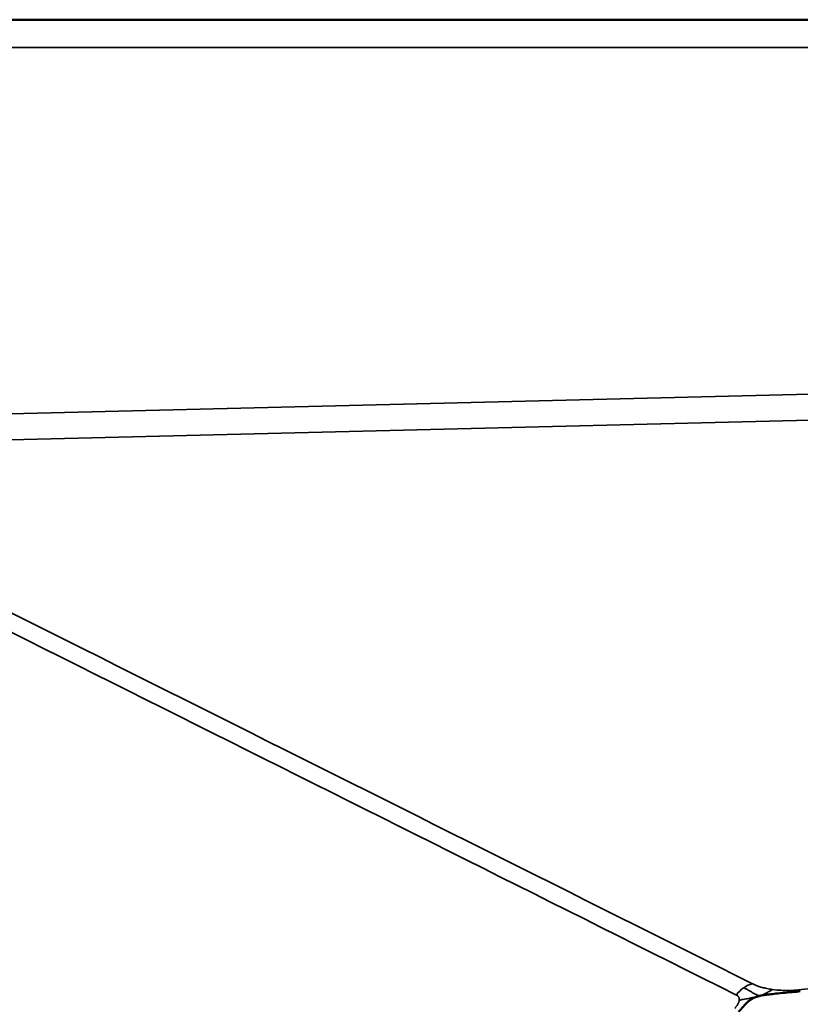
# Model space of a CAD drawing. Units: millimetres. Extents: x 1359 to 6572, y 1907 to 4001.
# Drawn here: x 3637 to 3778, y 2381 to 2559 of the extents above; entities that cross this region are included whole.
import ezdxf

# ---------------------------------------------------------------- set-up
doc = ezdxf.new("R2010")
doc.units = ezdxf.units.MM
doc.layers.add('Visibile (ISO)', color=7, linetype='Continuous', lineweight=50)
doc.layers.add('Visibile sottile (ISO)', color=7, linetype='Continuous', lineweight=35)

msp = doc.modelspace()

# ---------------------------------------------------------------- linework, layer by layer
at = {"layer": 'Visibile (ISO)'}
for p, q in [((5204, 2558.72), (3539.93, 2558.72)), ((3777.69, 2383.03), (3777.33, 2383))]:
    msp.add_line(p, q, dxfattribs=at)
for points in [[(3770.63, 2382.26), (3770.49, 2382.23), (3770.21, 2382.17), (3769.8, 2382.05), (3769.4, 2381.9), (3768.99, 2381.7), (3768.57, 2381.43), (3768.13, 2381.08), (3767.68, 2380.62), (3767.23, 2380.1), (3766.84, 2379.65), (3766.65, 2379.45), (3766.54, 2379.33)], [(3770.63, 2382.26), (3770.92, 2382.32), (3771.52, 2382.42), (3772.61, 2382.54), (3773.94, 2382.67), (3775.94, 2382.87), (3776.87, 2382.95), (3777.33, 2383)]]:
    msp.add_open_spline(points, degree=3, dxfattribs=at)
at = {"layer": 'Visibile sottile (ISO)'}
for p, q in [((3540.07, 2553.72), (5204.15, 2553.72)), ((5116.86, 2524.18), (3575.5, 2485.97)), ((3575.52, 2481.26), (5116.88, 2519.47)), ((5116.88, 2519.47), (3777.35, 2383.3))]:
    msp.add_line(p, q, dxfattribs=at)
for centre, major_axis, ratio, start_param, end_param in [((3769.21, 2379.69), (-2.24, -4.47), 0.804884, 3.737782, 4.123564), ((3768.84, 2380.58), (2.75, 3.36), 0.744309, 1.214606, 1.649533), ((3777.18, 2388.01), (0.51, -4.97), 0.184057, 5.937731, 6.110458), ((3777.18, 2388.01), (0.51, -4.97), 0.184057, 6.110458, 6.283185)]:
    msp.add_ellipse(centre, major_axis=major_axis, ratio=ratio, start_param=start_param, end_param=end_param, dxfattribs=at)
for points in [[(3766.13, 2382.36), (3701.03, 2414.94), (3635.93, 2447.53), (3570.83, 2480.11)], [(3769.04, 2384.4), (3704.53, 2416.69), (3640.03, 2448.97), (3575.52, 2481.26)], [(3770.63, 2382.26), (3770.4, 2382.22), (3769.95, 2382.12), (3769.23, 2381.94), (3768.4, 2381.74), (3767.32, 2381.56), (3766.88, 2381.45), (3766.64, 2381.42)], [(3770.63, 2382.26), (3770.72, 2382.28), (3770.89, 2382.34), (3771.16, 2382.5), (3771.5, 2382.71), (3772.04, 2382.97), (3772.43, 2383.22), (3772.66, 2383.36)], [(3770.63, 2382.26), (3770.75, 2382.29), (3770.99, 2382.34), (3771.36, 2382.4), (3771.78, 2382.47), (3772.25, 2382.53), (3772.8, 2382.6), (3773.47, 2382.67), (3774.3, 2382.76), (3775.31, 2382.86), (3776.41, 2382.98), (3777.12, 2383.05), (3777.52, 2383.09)], [(3766.64, 2381.42), (3766.64, 2381.37), (3766.62, 2381.27), (3766.58, 2381.11), (3766.52, 2380.95), (3766.45, 2380.8), (3766.37, 2380.64), (3766.27, 2380.49), (3766.17, 2380.34), (3766.06, 2380.2), (3765.95, 2380.07), (3765.87, 2379.98), (3765.84, 2379.94)]]:
    msp.add_open_spline(points, degree=3, dxfattribs=at)
for points, knots in [([(3772.66, 2383.36), (3772.49, 2383.39), (3772.32, 2383.41), (3772.15, 2383.44), (3771.98, 2383.47), (3771.82, 2383.5), (3771.66, 2383.53), (3771.5, 2383.56), (3771.35, 2383.6), (3771.21, 2383.63), (3771.06, 2383.67), (3770.92, 2383.7), (3770.78, 2383.74), (3770.64, 2383.78), (3770.51, 2383.82), (3770.39, 2383.85), (3770.27, 2383.89), (3770.15, 2383.93), (3770.04, 2383.97), (3769.93, 2384.01), (3769.83, 2384.05), (3769.74, 2384.08), (3769.64, 2384.12), (3769.55, 2384.16), (3769.47, 2384.2), (3769.38, 2384.23), (3769.31, 2384.27), (3769.24, 2384.3), (3769.17, 2384.34), (3769.1, 2384.37), (3769.04, 2384.4)], [0.5, 0.5, 0.5, 0.5, 0.55, 0.55, 0.55, 0.6000001, 0.6000001, 0.6000001, 0.6500002, 0.6500002, 0.6500002, 0.7000002, 0.7000002, 0.7000002, 0.7500224, 0.7500224, 0.7500224, 0.8000001, 0.8000001, 0.8000001, 0.85, 0.85, 0.85, 0.9, 0.9, 0.9, 0.95, 0.95, 0.95, 1, 1, 1, 1]), ([(3766.13, 2382.36), (3766.16, 2382.34), (3766.19, 2382.33), (3766.22, 2382.31), (3766.25, 2382.3), (3766.28, 2382.28), (3766.31, 2382.26), (3766.34, 2382.24), (3766.37, 2382.22), (3766.4, 2382.2), (3766.42, 2382.18), (3766.45, 2382.15), (3766.47, 2382.13), (3766.49, 2382.1), (3766.52, 2382.07), (3766.54, 2382.04), (3766.55, 2382.01), (3766.57, 2381.97), (3766.59, 2381.94), (3766.6, 2381.9), (3766.61, 2381.87), (3766.62, 2381.83), (3766.63, 2381.79), (3766.64, 2381.74), (3766.65, 2381.7), (3766.65, 2381.66), (3766.65, 2381.61), (3766.65, 2381.56), (3766.65, 2381.52), (3766.65, 2381.47), (3766.64, 2381.42)], [0, 0, 0, 0, 0.05, 0.05, 0.05, 0.1, 0.1, 0.1, 0.15, 0.15, 0.15, 0.2, 0.2, 0.2, 0.25, 0.25, 0.25, 0.3, 0.3, 0.3, 0.35, 0.35, 0.35, 0.4, 0.4, 0.4, 0.45, 0.45, 0.45, 0.5, 0.5, 0.5, 0.5]), ([(3770.63, 2382.26), (3770.59, 2382.26), (3770.5, 2382.24), (3770.35, 2382.24), (3770.17, 2382.27), (3769.96, 2382.33), (3769.7, 2382.44), (3769.39, 2382.6), (3768.99, 2382.83), (3768.51, 2383.12), (3767.99, 2383.41), (3767.65, 2383.58), (3767.46, 2383.67)], [0, 0, 0, 0, 0.1, 0.2, 0.3, 0.4, 0.5, 0.6, 0.7, 0.8, 0.9, 0.9993153, 0.9993153, 0.9993153, 0.9993153]), ([(3777.35, 2383.3), (3776.89, 2383.25), (3776.35, 2383.2), (3774.78, 2383.16), (3773.69, 2383.21), (3772.66, 2383.36)], [0, 0, 0, 0, 0.2013267, 0.2013267, 0.5, 0.5, 0.5, 0.5])]:
    msp.add_open_spline(points, degree=3, knots=knots, dxfattribs=at)

doc.saveas('drawing.dxf')
